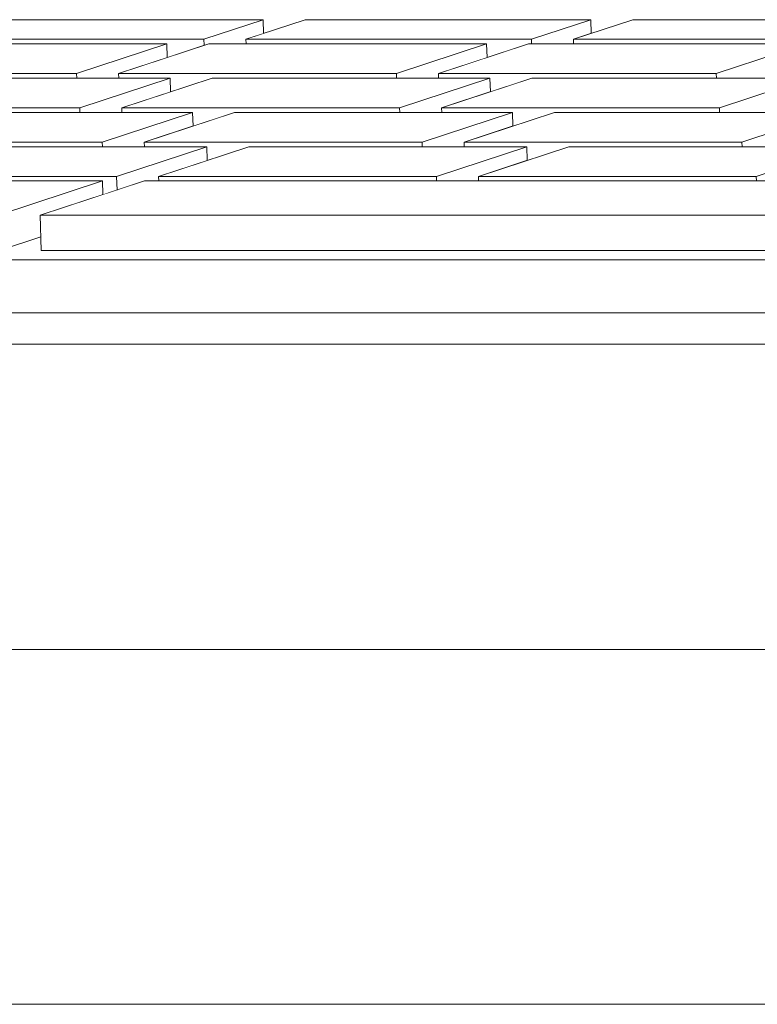
# Model space of a CAD drawing. Units: millimetres. Extents: x -22446 to -1107, y -119 to 4096.
# Drawn here: x -11374 to -11333, y 698 to 754 of the extents above; entities that cross this region are included whole.
import ezdxf

# ---------------------------------------------------------------- set-up
doc = ezdxf.new("R2010")
doc.units = ezdxf.units.MM
doc.header["$MEASUREMENT"] = 0
doc.linetypes.add('Wipeout_Contour', pattern=[1000, 0, -1000])
doc.layers.add('2_2 ADMINISTRAATORI TÖÖKOHT_4_New_SA - SEADMED - arvutid', color=7, linetype='Continuous')
doc.layers.add('2_2 ADMINISTRAATORI TÖÖKOHT_4_SA - SISUSTUS ERIMÖÖBEL', color=7, linetype='Continuous')
doc.layers.add('2_2 ADMINISTRAATORI TÖÖKOHT_4_New_SA - SEADMED - arvutid_Pen_No__87', color=7, linetype='Continuous', lineweight=9, true_color=0x8a8a8a)
doc.layers.add('2_2 ADMINISTRAATORI TÖÖKOHT_4_SA - SISUSTUS ERIMÖÖBEL_Pen_No__87', color=7, linetype='Continuous', lineweight=9, true_color=0x8a8a8a)

msp = doc.modelspace()

# ---------------------------------------------------------------- wipeouts: each hides what was drawn before it
at = {"color": 254, "linetype": 'Wipeout_Contour', "lineweight": 0, "ltscale": 45580.565334}
msp.add_wipeout([(-11379.943, 752.65), (-11363.84, 752.65), (-11360.5, 753.747), (-11376.603, 753.747)], dxfattribs=at).dxf.layer = '2_2 ADMINISTRAATORI TÖÖKOHT_4_New_SA - SEADMED - arvutid'
at = {"color": 254, "linetype": 'Wipeout_Contour', "lineweight": 0, "ltscale": 56167.632841}
msp.add_wipeout([(-11447.894, 737.224), (-11447.834, 735.444), (-11049.907, 735.444), (-11049.967, 737.241), (-11050.61, 737.224)], dxfattribs=at).dxf.layer = '2_2 ADMINISTRAATORI TÖÖKOHT_4_New_SA - SEADMED - arvutid'
at = {"color": 254, "linetype": 'Wipeout_Contour', "lineweight": 0, "ltscale": 47346.532489}
msp.add_wipeout([(-12910.242, 718.235), (-12910.242, 698.235), (-10720.229, 698.235), (-10720.229, 718.235)], dxfattribs=at).dxf.layer = '2_2 ADMINISTRAATORI TÖÖKOHT_4_SA - SISUSTUS ERIMÖÖBEL'

# ---------------------------------------------------------------- next in the draw order: linework, layer by layer
at = {"layer": '2_2 ADMINISTRAATORI TÖÖKOHT_4_New_SA - SEADMED - arvutid_Pen_No__87', "color": 252, "linetype": 'Continuous', "lineweight": 9, "true_color": 0x8a8a8a}
msp.add_line((-11447.834, 735.444), (-11049.907, 735.444), dxfattribs=at)
at = {"layer": '2_2 ADMINISTRAATORI TÖÖKOHT_4_SA - SISUSTUS ERIMÖÖBEL_Pen_No__87', "color": 252, "linetype": 'Continuous', "lineweight": 9, "true_color": 0x8a8a8a}
for p, q in [((-12910.242, 718.235), (-10720.229, 718.235)), ((-12910.242, 698.235), (-10720.229, 698.235))]:
    msp.add_line(p, q, dxfattribs=at)

# ---------------------------------------------------------------- next in the draw order: wipeouts: each hides what was drawn before it
at = {"color": 254, "linetype": 'Wipeout_Contour', "lineweight": 0, "ltscale": 68369.385914}
msp.add_wipeout([(-11363.84, 752.65), (-11379.943, 752.65), (-11379.934, 752.389), (-11365.936, 752.389), (-11365.91, 751.619), (-11363.828, 752.303)], dxfattribs=at).dxf.layer = '2_2 ADMINISTRAATORI TÖÖKOHT_4_New_SA - SEADMED - arvutid'
at = {"color": 254, "linetype": 'Wipeout_Contour', "lineweight": 0, "ltscale": 45095.439456}
msp.add_wipeout([(-11448.637, 740.207), (-11448.537, 737.224), (-11050.61, 737.224), (-11050.71, 740.207)], dxfattribs=at).dxf.layer = '2_2 ADMINISTRAATORI TÖÖKOHT_4_New_SA - SEADMED - arvutid'

# ---------------------------------------------------------------- next in the draw order: linework, layer by layer
at = {"layer": '2_2 ADMINISTRAATORI TÖÖKOHT_4_New_SA - SEADMED - arvutid_Pen_No__87', "color": 252, "linetype": 'Continuous', "lineweight": 9, "true_color": 0x8a8a8a}
for p, q in [((-11448.637, 740.207), (-11050.71, 740.207)), ((-11448.537, 737.224), (-11050.61, 737.224))]:
    msp.add_line(p, q, dxfattribs=at)

# ---------------------------------------------------------------- next in the draw order: wipeouts: each hides what was drawn before it
at = {"color": 254, "linetype": 'Wipeout_Contour', "lineweight": 0, "ltscale": 79709.381078}
msp.add_wipeout([(-11360.5, 753.747), (-11363.84, 752.65), (-11363.828, 752.303), (-11363.567, 752.389), (-11361.463, 752.389), (-11361.471, 752.65), (-11360.474, 752.978)], dxfattribs=at).dxf.layer = '2_2 ADMINISTRAATORI TÖÖKOHT_4_New_SA - SEADMED - arvutid'
at = {"color": 254, "linetype": 'Wipeout_Contour', "lineweight": 0, "ltscale": 45604.455572}
msp.add_wipeout([(-11386.696, 750.716), (-11371.027, 750.716), (-11365.936, 752.389), (-11381.605, 752.389)], dxfattribs=at).dxf.layer = '2_2 ADMINISTRAATORI TÖÖKOHT_4_New_SA - SEADMED - arvutid'

# ---------------------------------------------------------------- next in the draw order: wipeouts: each hides what was drawn before it
at = {"color": 254, "linetype": 'Wipeout_Contour', "lineweight": 0, "ltscale": 45506.841376}
msp.add_wipeout([(-11361.471, 752.65), (-11345.369, 752.65), (-11342.029, 753.747), (-11358.132, 753.747)], dxfattribs=at).dxf.layer = '2_2 ADMINISTRAATORI TÖÖKOHT_4_New_SA - SEADMED - arvutid'
at = {"color": 254, "linetype": 'Wipeout_Contour', "lineweight": 0, "ltscale": 79836.709764}
msp.add_wipeout([(-11386.696, 750.716), (-11386.687, 750.455), (-11383.79, 750.455), (-11383.765, 749.685), (-11381.422, 750.455), (-11371.018, 750.455), (-11371.027, 750.716)], dxfattribs=at).dxf.layer = '2_2 ADMINISTRAATORI TÖÖKOHT_4_New_SA - SEADMED - arvutid'

# ---------------------------------------------------------------- next in the draw order: linework, layer by layer
at = {"layer": '2_2 ADMINISTRAATORI TÖÖKOHT_4_New_SA - SEADMED - arvutid_Pen_No__87', "color": 252, "linetype": 'Continuous', "lineweight": 9, "true_color": 0x8a8a8a}
for p, q in [((-11360.5, 753.747), (-11376.603, 753.747)), ((-11360.474, 752.978), (-11360.5, 753.747))]:
    msp.add_line(p, q, dxfattribs=at)

# ---------------------------------------------------------------- next in the draw order: wipeouts: each hides what was drawn before it
at = {"color": 254, "linetype": 'Wipeout_Contour', "lineweight": 0, "ltscale": 68359.741358}
msp.add_wipeout([(-11371.027, 750.716), (-11371.018, 750.455), (-11368.649, 750.455), (-11368.658, 750.716), (-11365.91, 751.619), (-11365.936, 752.389)], dxfattribs=at).dxf.layer = '2_2 ADMINISTRAATORI TÖÖKOHT_4_New_SA - SEADMED - arvutid'
at = {"color": 254, "linetype": 'Wipeout_Contour', "lineweight": 0, "ltscale": 68259.786461}
msp.add_wipeout([(-11361.471, 752.65), (-11361.463, 752.389), (-11347.898, 752.389), (-11347.872, 751.619), (-11345.529, 752.389), (-11345.369, 752.65)], dxfattribs=at).dxf.layer = '2_2 ADMINISTRAATORI TÖÖKOHT_4_New_SA - SEADMED - arvutid'

# ---------------------------------------------------------------- next in the draw order: wipeouts: each hides what was drawn before it
at = {"color": 254, "linetype": 'Wipeout_Contour', "lineweight": 0, "ltscale": 68210.789326}
msp.add_wipeout([(-11342.029, 753.747), (-11345.369, 752.65), (-11345.36, 752.389), (-11342.991, 752.389), (-11343, 752.65), (-11342.003, 752.978)], dxfattribs=at).dxf.layer = '2_2 ADMINISTRAATORI TÖÖKOHT_4_New_SA - SEADMED - arvutid'
at = {"color": 254, "linetype": 'Wipeout_Contour', "lineweight": 0, "ltscale": 45532.461136}
msp.add_wipeout([(-11368.658, 750.716), (-11352.989, 750.716), (-11347.898, 752.389), (-11363.567, 752.389)], dxfattribs=at).dxf.layer = '2_2 ADMINISTRAATORI TÖÖKOHT_4_New_SA - SEADMED - arvutid'

# ---------------------------------------------------------------- next in the draw order: linework, layer by layer
at = {"layer": '2_2 ADMINISTRAATORI TÖÖKOHT_4_New_SA - SEADMED - arvutid_Pen_No__87', "color": 252, "linetype": 'Continuous', "lineweight": 9, "true_color": 0x8a8a8a}
for p, q in [((-11363.84, 752.65), (-11360.5, 753.747)), ((-11358.132, 753.747), (-11361.471, 752.65)), ((-11365.936, 752.389), (-11381.605, 752.389)), ((-11379.943, 752.65), (-11363.84, 752.65)), ((-11365.91, 751.619), (-11365.936, 752.389)), ((-11363.828, 752.303), (-11363.84, 752.65)), ((-11361.463, 752.389), (-11361.471, 752.65))]:
    msp.add_line(p, q, dxfattribs=at)

# ---------------------------------------------------------------- next in the draw order: wipeouts: each hides what was drawn before it
at = {"color": 254, "linetype": 'Wipeout_Contour', "lineweight": 0, "ltscale": 45433.117974}
msp.add_wipeout([(-11343, 752.65), (-11326.897, 752.65), (-11323.557, 753.747), (-11339.66, 753.747)], dxfattribs=at).dxf.layer = '2_2 ADMINISTRAATORI TÖÖKOHT_4_New_SA - SEADMED - arvutid'
at = {"color": 254, "linetype": 'Wipeout_Contour', "lineweight": 0, "ltscale": 91100.058331}
msp.add_wipeout([(-11368.658, 750.716), (-11368.649, 750.455), (-11365.753, 750.455), (-11365.727, 749.685), (-11364.897, 749.958), (-11363.384, 750.455), (-11352.98, 750.455), (-11352.989, 750.716)], dxfattribs=at).dxf.layer = '2_2 ADMINISTRAATORI TÖÖKOHT_4_New_SA - SEADMED - arvutid'

# ---------------------------------------------------------------- next in the draw order: linework, layer by layer
at = {"layer": '2_2 ADMINISTRAATORI TÖÖKOHT_4_New_SA - SEADMED - arvutid_Pen_No__87', "color": 252, "linetype": 'Continuous', "lineweight": 9, "true_color": 0x8a8a8a}
for p, q in [((-11342.029, 753.747), (-11358.132, 753.747)), ((-11342.003, 752.978), (-11342.029, 753.747)), ((-11323.557, 753.747), (-11339.66, 753.747))]:
    msp.add_line(p, q, dxfattribs=at)

# ---------------------------------------------------------------- next in the draw order: wipeouts: each hides what was drawn before it
at = {"color": 254, "linetype": 'Wipeout_Contour', "lineweight": 0, "ltscale": 68251.749593}
msp.add_wipeout([(-11352.989, 750.716), (-11352.98, 750.455), (-11350.611, 750.455), (-11350.62, 750.716), (-11347.872, 751.619), (-11347.898, 752.389)], dxfattribs=at).dxf.layer = '2_2 ADMINISTRAATORI TÖÖKOHT_4_New_SA - SEADMED - arvutid'
at = {"color": 254, "linetype": 'Wipeout_Contour', "lineweight": 0, "ltscale": 79502.780861}
msp.add_wipeout([(-11343, 752.65), (-11342.991, 752.389), (-11329.86, 752.389), (-11329.834, 751.619), (-11327.492, 752.389), (-11326.888, 752.389), (-11326.897, 752.65)], dxfattribs=at).dxf.layer = '2_2 ADMINISTRAATORI TÖÖKOHT_4_New_SA - SEADMED - arvutid'
at = {"color": 254, "linetype": 'Wipeout_Contour', "lineweight": 0, "ltscale": 45603.213947}
msp.add_wipeout([(-11381.422, 750.455), (-11386.512, 748.782), (-11370.843, 748.782), (-11365.753, 750.455)], dxfattribs=at).dxf.layer = '2_2 ADMINISTRAATORI TÖÖKOHT_4_New_SA - SEADMED - arvutid'

# ---------------------------------------------------------------- next in the draw order: wipeouts: each hides what was drawn before it
at = {"color": 254, "linetype": 'Wipeout_Contour', "lineweight": 0, "ltscale": 45460.467179}
msp.add_wipeout([(-11345.529, 752.389), (-11350.62, 750.716), (-11334.951, 750.716), (-11329.86, 752.389)], dxfattribs=at).dxf.layer = '2_2 ADMINISTRAATORI TÖÖKOHT_4_New_SA - SEADMED - arvutid'
at = {"color": 254, "linetype": 'Wipeout_Contour', "lineweight": 0, "ltscale": 79831.496436}
msp.add_wipeout([(-11386.512, 748.782), (-11386.504, 748.521), (-11382.522, 748.521), (-11382.496, 747.751), (-11380.153, 748.521), (-11370.834, 748.521), (-11370.843, 748.782)], dxfattribs=at).dxf.layer = '2_2 ADMINISTRAATORI TÖÖKOHT_4_New_SA - SEADMED - arvutid'

# ---------------------------------------------------------------- next in the draw order: linework, layer by layer
at = {"layer": '2_2 ADMINISTRAATORI TÖÖKOHT_4_New_SA - SEADMED - arvutid_Pen_No__87', "color": 252, "linetype": 'Continuous', "lineweight": 9, "true_color": 0x8a8a8a}
for p, q in [((-11345.369, 752.65), (-11342.029, 753.747)), ((-11339.66, 753.747), (-11343, 752.65)), ((-11347.898, 752.389), (-11363.567, 752.389)), ((-11361.471, 752.65), (-11345.369, 752.65)), ((-11347.872, 751.619), (-11347.898, 752.389)), ((-11345.36, 752.389), (-11345.369, 752.65)), ((-11342.991, 752.389), (-11343, 752.65))]:
    msp.add_line(p, q, dxfattribs=at)

# ---------------------------------------------------------------- next in the draw order: wipeouts: each hides what was drawn before it
at = {"color": 254, "linetype": 'Wipeout_Contour', "lineweight": 0, "ltscale": 79584.728328}
msp.add_wipeout([(-11350.62, 750.716), (-11350.611, 750.455), (-11347.715, 750.455), (-11347.689, 749.685), (-11345.346, 750.455), (-11334.942, 750.455), (-11334.951, 750.716)], dxfattribs=at).dxf.layer = '2_2 ADMINISTRAATORI TÖÖKOHT_4_New_SA - SEADMED - arvutid'
at = {"color": 254, "linetype": 'Wipeout_Contour', "lineweight": 0, "ltscale": 68357.879091}
msp.add_wipeout([(-11370.843, 748.782), (-11370.834, 748.521), (-11368.466, 748.521), (-11368.475, 748.782), (-11365.727, 749.685), (-11365.753, 750.455)], dxfattribs=at).dxf.layer = '2_2 ADMINISTRAATORI TÖÖKOHT_4_New_SA - SEADMED - arvutid'

# ---------------------------------------------------------------- next in the draw order: linework, layer by layer
at = {"layer": '2_2 ADMINISTRAATORI TÖÖKOHT_4_New_SA - SEADMED - arvutid_Pen_No__87', "color": 252, "linetype": 'Continuous', "lineweight": 9, "true_color": 0x8a8a8a}
for p in [(-11386.696, 750.716), (-11371.018, 750.455)]:
    msp.add_line(p, (-11371.027, 750.716), dxfattribs=at)

# ---------------------------------------------------------------- next in the draw order: wipeouts: each hides what was drawn before it
at = {"color": 254, "linetype": 'Wipeout_Contour', "lineweight": 0, "ltscale": 68143.758539}
msp.add_wipeout([(-11334.951, 750.716), (-11334.942, 750.455), (-11332.573, 750.455), (-11332.582, 750.716), (-11329.834, 751.619), (-11329.86, 752.389)], dxfattribs=at).dxf.layer = '2_2 ADMINISTRAATORI TÖÖKOHT_4_New_SA - SEADMED - arvutid'
at = {"color": 254, "linetype": 'Wipeout_Contour', "lineweight": 0, "ltscale": 45531.21869}
msp.add_wipeout([(-11363.384, 750.455), (-11368.475, 748.782), (-11352.805, 748.782), (-11347.715, 750.455)], dxfattribs=at).dxf.layer = '2_2 ADMINISTRAATORI TÖÖKOHT_4_New_SA - SEADMED - arvutid'

# ---------------------------------------------------------------- next in the draw order: linework, layer by layer
at = {"layer": '2_2 ADMINISTRAATORI TÖÖKOHT_4_New_SA - SEADMED - arvutid_Pen_No__87', "color": 252, "linetype": 'Continuous', "lineweight": 9, "true_color": 0x8a8a8a}
for p, q in [((-11371.027, 750.716), (-11365.936, 752.389)), ((-11363.567, 752.389), (-11368.658, 750.716)), ((-11329.86, 752.389), (-11345.529, 752.389)), ((-11343, 752.65), (-11326.897, 752.65)), ((-11368.649, 750.455), (-11368.658, 750.716)), ((-11365.753, 750.455), (-11381.422, 750.455)), ((-11365.727, 749.685), (-11365.753, 750.455))]:
    msp.add_line(p, q, dxfattribs=at)

# ---------------------------------------------------------------- next in the draw order: wipeouts: each hides what was drawn before it
at = {"color": 254, "linetype": 'Wipeout_Contour', "lineweight": 0, "ltscale": 79705.503899}
msp.add_wipeout([(-11368.475, 748.782), (-11368.466, 748.521), (-11364.484, 748.521), (-11364.458, 747.751), (-11362.115, 748.521), (-11352.796, 748.521), (-11352.805, 748.782)], dxfattribs=at).dxf.layer = '2_2 ADMINISTRAATORI TÖÖKOHT_4_New_SA - SEADMED - arvutid'

# ---------------------------------------------------------------- next in the draw order: wipeouts: each hides what was drawn before it
at = {"color": 254, "linetype": 'Wipeout_Contour', "lineweight": 0, "ltscale": 68249.886127}
msp.add_wipeout([(-11352.805, 748.782), (-11352.796, 748.521), (-11350.428, 748.521), (-11350.437, 748.782), (-11347.689, 749.685), (-11347.715, 750.455)], dxfattribs=at).dxf.layer = '2_2 ADMINISTRAATORI TÖÖKOHT_4_New_SA - SEADMED - arvutid'
at = {"color": 254, "linetype": 'Wipeout_Contour', "lineweight": 0, "ltscale": 45597.641432}
msp.add_wipeout([(-11385.244, 746.849), (-11369.574, 746.849), (-11364.484, 748.521), (-11380.153, 748.521)], dxfattribs=at).dxf.layer = '2_2 ADMINISTRAATORI TÖÖKOHT_4_New_SA - SEADMED - arvutid'

# ---------------------------------------------------------------- next in the draw order: linework, layer by layer
at = {"layer": '2_2 ADMINISTRAATORI TÖÖKOHT_4_New_SA - SEADMED - arvutid_Pen_No__87', "color": 252, "linetype": 'Continuous', "lineweight": 9, "true_color": 0x8a8a8a}
for p, q in [((-11368.658, 750.716), (-11352.989, 750.716)), ((-11352.98, 750.455), (-11352.989, 750.716)), ((-11386.512, 748.782), (-11370.843, 748.782)), ((-11370.834, 748.521), (-11370.843, 748.782))]:
    msp.add_line(p, q, dxfattribs=at)

# ---------------------------------------------------------------- next in the draw order: wipeouts: each hides what was drawn before it
at = {"color": 254, "linetype": 'Wipeout_Contour', "lineweight": 0, "ltscale": 45459.223944}
msp.add_wipeout([(-11345.346, 750.455), (-11350.437, 748.782), (-11334.767, 748.782), (-11329.677, 750.455)], dxfattribs=at).dxf.layer = '2_2 ADMINISTRAATORI TÖÖKOHT_4_New_SA - SEADMED - arvutid'
at = {"color": 254, "linetype": 'Wipeout_Contour', "lineweight": 0, "ltscale": 91227.765719}
msp.add_wipeout([(-11385.244, 746.849), (-11385.235, 746.587), (-11381.715, 746.587), (-11381.689, 745.818), (-11380.489, 746.212), (-11379.347, 746.587), (-11369.565, 746.587), (-11369.574, 746.849)], dxfattribs=at).dxf.layer = '2_2 ADMINISTRAATORI TÖÖKOHT_4_New_SA - SEADMED - arvutid'

# ---------------------------------------------------------------- next in the draw order: linework, layer by layer
at = {"layer": '2_2 ADMINISTRAATORI TÖÖKOHT_4_New_SA - SEADMED - arvutid_Pen_No__87', "color": 252, "linetype": 'Continuous', "lineweight": 9, "true_color": 0x8a8a8a}
for p, q in [((-11352.989, 750.716), (-11347.898, 752.389)), ((-11345.529, 752.389), (-11350.62, 750.716)), ((-11350.611, 750.455), (-11350.62, 750.716)), ((-11347.715, 750.455), (-11363.384, 750.455)), ((-11347.689, 749.685), (-11347.715, 750.455))]:
    msp.add_line(p, q, dxfattribs=at)

# ---------------------------------------------------------------- next in the draw order: wipeouts: each hides what was drawn before it
at = {"color": 254, "linetype": 'Wipeout_Contour', "lineweight": 0, "ltscale": 68349.520483}
msp.add_wipeout([(-11369.574, 746.849), (-11369.565, 746.587), (-11367.197, 746.587), (-11367.206, 746.849), (-11364.458, 747.751), (-11364.484, 748.521)], dxfattribs=at).dxf.layer = '2_2 ADMINISTRAATORI TÖÖKOHT_4_New_SA - SEADMED - arvutid'
at = {"color": 254, "linetype": 'Wipeout_Contour', "lineweight": 0, "ltscale": 79579.512215}
msp.add_wipeout([(-11334.767, 748.782), (-11350.437, 748.782), (-11350.428, 748.521), (-11346.446, 748.521), (-11346.42, 747.751), (-11344.077, 748.521), (-11334.759, 748.521)], dxfattribs=at).dxf.layer = '2_2 ADMINISTRAATORI TÖÖKOHT_4_New_SA - SEADMED - arvutid'

# ---------------------------------------------------------------- next in the draw order: linework, layer by layer
at = {"layer": '2_2 ADMINISTRAATORI TÖÖKOHT_4_New_SA - SEADMED - arvutid_Pen_No__87', "color": 252, "linetype": 'Continuous', "lineweight": 9, "true_color": 0x8a8a8a}
msp.add_line((-11368.466, 748.521), (-11368.475, 748.782), dxfattribs=at)

# ---------------------------------------------------------------- next in the draw order: wipeouts: each hides what was drawn before it
at = {"color": 254, "linetype": 'Wipeout_Contour', "lineweight": 0, "ltscale": 68141.893866}
msp.add_wipeout([(-11329.677, 750.455), (-11334.767, 748.782), (-11334.759, 748.521), (-11332.39, 748.521), (-11332.399, 748.782), (-11329.651, 749.685)], dxfattribs=at).dxf.layer = '2_2 ADMINISTRAATORI TÖÖKOHT_4_New_SA - SEADMED - arvutid'
at = {"color": 254, "linetype": 'Wipeout_Contour', "lineweight": 0, "ltscale": 45525.645415}
msp.add_wipeout([(-11367.206, 746.849), (-11351.536, 746.849), (-11346.446, 748.521), (-11362.115, 748.521)], dxfattribs=at).dxf.layer = '2_2 ADMINISTRAATORI TÖÖKOHT_4_New_SA - SEADMED - arvutid'

# ---------------------------------------------------------------- next in the draw order: linework, layer by layer
at = {"layer": '2_2 ADMINISTRAATORI TÖÖKOHT_4_New_SA - SEADMED - arvutid_Pen_No__87', "color": 252, "linetype": 'Continuous', "lineweight": 9, "true_color": 0x8a8a8a}
for p, q in [((-11334.951, 750.716), (-11329.86, 752.389)), ((-11350.62, 750.716), (-11334.951, 750.716)), ((-11334.942, 750.455), (-11334.951, 750.716)), ((-11370.843, 748.782), (-11365.753, 750.455)), ((-11363.384, 750.455), (-11368.475, 748.782)), ((-11329.677, 750.455), (-11345.346, 750.455)), ((-11364.484, 748.521), (-11380.153, 748.521)), ((-11368.475, 748.782), (-11352.805, 748.782)), ((-11364.458, 747.751), (-11364.484, 748.521)), ((-11352.796, 748.521), (-11352.805, 748.782))]:
    msp.add_line(p, q, dxfattribs=at)

# ---------------------------------------------------------------- next in the draw order: wipeouts: each hides what was drawn before it
at = {"color": 254, "linetype": 'Wipeout_Contour', "lineweight": 0, "ltscale": 79697.048293}
msp.add_wipeout([(-11367.206, 746.849), (-11367.197, 746.587), (-11363.677, 746.587), (-11363.651, 745.818), (-11361.309, 746.587), (-11351.528, 746.587), (-11351.536, 746.849)], dxfattribs=at).dxf.layer = '2_2 ADMINISTRAATORI TÖÖKOHT_4_New_SA - SEADMED - arvutid'

# ---------------------------------------------------------------- next in the draw order: wipeouts: each hides what was drawn before it
at = {"color": 254, "linetype": 'Wipeout_Contour', "lineweight": 0, "ltscale": 68241.526351}
msp.add_wipeout([(-11351.536, 746.849), (-11351.528, 746.587), (-11349.159, 746.587), (-11349.168, 746.849), (-11346.42, 747.751), (-11346.446, 748.521)], dxfattribs=at).dxf.layer = '2_2 ADMINISTRAATORI TÖÖKOHT_4_New_SA - SEADMED - arvutid'
at = {"color": 254, "linetype": 'Wipeout_Contour', "lineweight": 0, "ltscale": 45593.916303}
msp.add_wipeout([(-11384.437, 744.915), (-11368.768, 744.915), (-11363.677, 746.587), (-11379.347, 746.587)], dxfattribs=at).dxf.layer = '2_2 ADMINISTRAATORI TÖÖKOHT_4_New_SA - SEADMED - arvutid'

# ---------------------------------------------------------------- next in the draw order: linework, layer by layer
at = {"layer": '2_2 ADMINISTRAATORI TÖÖKOHT_4_New_SA - SEADMED - arvutid_Pen_No__87', "color": 252, "linetype": 'Continuous', "lineweight": 9, "true_color": 0x8a8a8a}
for p, q in [((-11350.428, 748.521), (-11350.437, 748.782)), ((-11385.244, 746.849), (-11369.574, 746.849)), ((-11369.565, 746.587), (-11369.574, 746.849))]:
    msp.add_line(p, q, dxfattribs=at)

# ---------------------------------------------------------------- next in the draw order: wipeouts: each hides what was drawn before it
at = {"color": 254, "linetype": 'Wipeout_Contour', "lineweight": 0, "ltscale": 45453.649884}
msp.add_wipeout([(-11344.077, 748.521), (-11349.168, 746.849), (-11333.498, 746.849), (-11328.408, 748.521)], dxfattribs=at).dxf.layer = '2_2 ADMINISTRAATORI TÖÖKOHT_4_New_SA - SEADMED - arvutid'
at = {"color": 254, "linetype": 'Wipeout_Contour', "lineweight": 0, "ltscale": 68392.467332}
msp.add_wipeout([(-11368.768, 744.915), (-11384.437, 744.915), (-11384.428, 744.654), (-11369.563, 744.654), (-11369.537, 743.884), (-11368.742, 744.145)], dxfattribs=at).dxf.layer = '2_2 ADMINISTRAATORI TÖÖKOHT_4_New_SA - SEADMED - arvutid'

# ---------------------------------------------------------------- next in the draw order: linework, layer by layer
at = {"layer": '2_2 ADMINISTRAATORI TÖÖKOHT_4_New_SA - SEADMED - arvutid_Pen_No__87', "color": 252, "linetype": 'Continuous', "lineweight": 9, "true_color": 0x8a8a8a}
for p, q in [((-11352.805, 748.782), (-11347.715, 750.455)), ((-11345.346, 750.455), (-11350.437, 748.782)), ((-11346.446, 748.521), (-11362.115, 748.521)), ((-11350.437, 748.782), (-11334.767, 748.782)), ((-11346.42, 747.751), (-11346.446, 748.521)), ((-11334.759, 748.521), (-11334.767, 748.782))]:
    msp.add_line(p, q, dxfattribs=at)

# ---------------------------------------------------------------- next in the draw order: wipeouts: each hides what was drawn before it
at = {"color": 254, "linetype": 'Wipeout_Contour', "lineweight": 0, "ltscale": 79571.055252}
msp.add_wipeout([(-11349.168, 746.849), (-11349.159, 746.587), (-11345.639, 746.587), (-11345.614, 745.818), (-11343.271, 746.587), (-11333.49, 746.587), (-11333.498, 746.849)], dxfattribs=at).dxf.layer = '2_2 ADMINISTRAATORI TÖÖKOHT_4_New_SA - SEADMED - arvutid'
at = {"color": 254, "linetype": 'Wipeout_Contour', "lineweight": 0, "ltscale": 79735.276789}
msp.add_wipeout([(-11368.768, 744.915), (-11368.742, 744.145), (-11367.195, 744.654), (-11366.391, 744.654), (-11366.399, 744.915), (-11363.651, 745.818), (-11363.677, 746.587)], dxfattribs=at).dxf.layer = '2_2 ADMINISTRAATORI TÖÖKOHT_4_New_SA - SEADMED - arvutid'
at = {"color": 254, "linetype": 'Wipeout_Contour', "lineweight": 0, "ltscale": 45636.378041}
msp.add_wipeout([(-11394.21, 744.654), (-11400.098, 742.719), (-11375.451, 742.719), (-11369.563, 744.654)], dxfattribs=at).dxf.layer = '2_2 ADMINISTRAATORI TÖÖKOHT_4_New_SA - SEADMED - arvutid'

# ---------------------------------------------------------------- next in the draw order: linework, layer by layer
at = {"layer": '2_2 ADMINISTRAATORI TÖÖKOHT_4_New_SA - SEADMED - arvutid_Pen_No__87', "color": 252, "linetype": 'Continuous', "lineweight": 9, "true_color": 0x8a8a8a}
msp.add_line((-11367.197, 746.587), (-11367.206, 746.849), dxfattribs=at)

# ---------------------------------------------------------------- next in the draw order: wipeouts: each hides what was drawn before it
at = {"color": 254, "linetype": 'Wipeout_Contour', "lineweight": 0, "ltscale": 68133.532948}
msp.add_wipeout([(-11333.498, 746.849), (-11333.49, 746.587), (-11331.121, 746.587), (-11331.13, 746.849), (-11328.382, 747.751), (-11328.408, 748.521)], dxfattribs=at).dxf.layer = '2_2 ADMINISTRAATORI TÖÖKOHT_4_New_SA - SEADMED - arvutid'
at = {"color": 254, "linetype": 'Wipeout_Contour', "lineweight": 0, "ltscale": 45521.919507}
msp.add_wipeout([(-11366.399, 744.915), (-11350.73, 744.915), (-11345.639, 746.587), (-11361.309, 746.587)], dxfattribs=at).dxf.layer = '2_2 ADMINISTRAATORI TÖÖKOHT_4_New_SA - SEADMED - arvutid'
at = {"color": 254, "linetype": 'Wipeout_Contour', "lineweight": 0, "ltscale": 68381.231356}
msp.add_wipeout([(-11375.451, 742.719), (-11375.385, 740.73), (-11373.042, 741.5), (-11373.083, 742.719), (-11369.537, 743.884), (-11369.563, 744.654)], dxfattribs=at).dxf.layer = '2_2 ADMINISTRAATORI TÖÖKOHT_4_New_SA - SEADMED - arvutid'

# ---------------------------------------------------------------- next in the draw order: linework, layer by layer
at = {"layer": '2_2 ADMINISTRAATORI TÖÖKOHT_4_New_SA - SEADMED - arvutid_Pen_No__87', "color": 252, "linetype": 'Continuous', "lineweight": 9, "true_color": 0x8a8a8a}
for p, q in [((-11334.767, 748.782), (-11329.677, 750.455)), ((-11369.574, 746.849), (-11364.484, 748.521)), ((-11362.115, 748.521), (-11367.206, 746.849)), ((-11328.408, 748.521), (-11344.077, 748.521)), ((-11367.206, 746.849), (-11351.536, 746.849)), ((-11351.528, 746.587), (-11351.536, 746.849)), ((-11363.677, 746.587), (-11379.347, 746.587)), ((-11363.651, 745.818), (-11363.677, 746.587))]:
    msp.add_line(p, q, dxfattribs=at)

# ---------------------------------------------------------------- next in the draw order: wipeouts: each hides what was drawn before it
at = {"color": 254, "linetype": 'Wipeout_Contour', "lineweight": 0, "ltscale": 45531.807947}
msp.add_wipeout([(-11366.399, 744.915), (-11366.391, 744.654), (-11350.721, 744.653), (-11350.73, 744.915)], dxfattribs=at).dxf.layer = '2_2 ADMINISTRAATORI TÖÖKOHT_4_New_SA - SEADMED - arvutid'

# ---------------------------------------------------------------- next in the draw order: wipeouts: each hides what was drawn before it
at = {"color": 254, "linetype": 'Wipeout_Contour', "lineweight": 0, "ltscale": 68235.937652}
msp.add_wipeout([(-11350.73, 744.915), (-11350.721, 744.653), (-11348.353, 744.654), (-11348.361, 744.915), (-11345.614, 745.818), (-11345.639, 746.587)], dxfattribs=at).dxf.layer = '2_2 ADMINISTRAATORI TÖÖKOHT_4_New_SA - SEADMED - arvutid'

# ---------------------------------------------------------------- next in the draw order: linework, layer by layer
at = {"layer": '2_2 ADMINISTRAATORI TÖÖKOHT_4_New_SA - SEADMED - arvutid_Pen_No__87', "color": 252, "linetype": 'Continuous', "lineweight": 9, "true_color": 0x8a8a8a}
msp.add_line((-11349.159, 746.587), (-11349.168, 746.849), dxfattribs=at)

# ---------------------------------------------------------------- next in the draw order: wipeouts: each hides what was drawn before it
at = {"color": 254, "linetype": 'Wipeout_Contour', "lineweight": 0, "ltscale": 45449.923193}
msp.add_wipeout([(-11348.361, 744.915), (-11332.692, 744.915), (-11327.601, 746.587), (-11343.271, 746.587)], dxfattribs=at).dxf.layer = '2_2 ADMINISTRAATORI TÖÖKOHT_4_New_SA - SEADMED - arvutid'

# ---------------------------------------------------------------- next in the draw order: linework, layer by layer
at = {"layer": '2_2 ADMINISTRAATORI TÖÖKOHT_4_New_SA - SEADMED - arvutid_Pen_No__87', "color": 252, "linetype": 'Continuous', "lineweight": 9, "true_color": 0x8a8a8a}
for p, q in [((-11351.536, 746.849), (-11346.446, 748.521)), ((-11344.077, 748.521), (-11349.168, 746.849)), ((-11349.168, 746.849), (-11333.498, 746.849)), ((-11333.49, 746.587), (-11333.498, 746.849)), ((-11345.639, 746.587), (-11361.309, 746.587)), ((-11345.613, 745.818), (-11345.639, 746.587))]:
    msp.add_line(p, q, dxfattribs=at)

# ---------------------------------------------------------------- next in the draw order: wipeouts: each hides what was drawn before it
at = {"color": 254, "linetype": 'Wipeout_Contour', "lineweight": 0, "ltscale": 45459.811167}
msp.add_wipeout([(-11348.361, 744.915), (-11348.353, 744.654), (-11332.683, 744.654), (-11332.692, 744.915)], dxfattribs=at).dxf.layer = '2_2 ADMINISTRAATORI TÖÖKOHT_4_New_SA - SEADMED - arvutid'

# ---------------------------------------------------------------- next in the draw order: wipeouts: each hides what was drawn before it
at = {"color": 254, "linetype": 'Wipeout_Contour', "lineweight": 0, "ltscale": 68127.943081}
msp.add_wipeout([(-11332.692, 744.915), (-11332.683, 744.654), (-11330.315, 744.654), (-11330.323, 744.915), (-11327.576, 745.818), (-11327.601, 746.587)], dxfattribs=at).dxf.layer = '2_2 ADMINISTRAATORI TÖÖKOHT_4_New_SA - SEADMED - arvutid'

# ---------------------------------------------------------------- next in the draw order: linework, layer by layer
at = {"layer": '2_2 ADMINISTRAATORI TÖÖKOHT_4_New_SA - SEADMED - arvutid_Pen_No__87', "color": 252, "linetype": 'Continuous', "lineweight": 9, "true_color": 0x8a8a8a}
for p, q in [((-11333.498, 746.849), (-11328.408, 748.521)), ((-11327.602, 746.587), (-11343.271, 746.587))]:
    msp.add_line(p, q, dxfattribs=at)

# ---------------------------------------------------------------- next in the draw order: wipeouts: each hides what was drawn before it
at = {"color": 254, "linetype": 'Wipeout_Contour', "lineweight": 0, "ltscale": 45366.474693}
msp.add_wipeout([(-11373.083, 742.719), (-11267.224, 742.719), (-11261.336, 744.653), (-11367.195, 744.654)], dxfattribs=at).dxf.layer = '2_2 ADMINISTRAATORI TÖÖKOHT_4_New_SA - SEADMED - arvutid'

# ---------------------------------------------------------------- next in the draw order: linework, layer by layer
at = {"layer": '2_2 ADMINISTRAATORI TÖÖKOHT_4_New_SA - SEADMED - arvutid_Pen_No__87', "color": 252, "linetype": 'Continuous', "lineweight": 9, "true_color": 0x8a8a8a}
for p, q in [((-11368.768, 744.915), (-11363.677, 746.587)), ((-11361.309, 746.587), (-11366.399, 744.915)), ((-11350.73, 744.915), (-11345.639, 746.587)), ((-11343.271, 746.587), (-11348.361, 744.915)), ((-11332.692, 744.915), (-11327.602, 746.587)), ((-11369.563, 744.654), (-11394.21, 744.654)), ((-11384.437, 744.915), (-11368.768, 744.915)), ((-11369.537, 743.884), (-11369.563, 744.654)), ((-11368.742, 744.145), (-11368.768, 744.915)), ((-11261.336, 744.654), (-11367.195, 744.654)), ((-11366.399, 744.915), (-11350.73, 744.915)), ((-11366.391, 744.654), (-11366.399, 744.915)), ((-11350.721, 744.654), (-11350.73, 744.915)), ((-11348.361, 744.915), (-11332.692, 744.915)), ((-11348.353, 744.654), (-11348.361, 744.915)), ((-11332.683, 744.654), (-11332.692, 744.915))]:
    msp.add_line(p, q, dxfattribs=at)

# ---------------------------------------------------------------- next in the draw order: wipeouts: each hides what was drawn before it
at = {"color": 254, "linetype": 'Wipeout_Contour', "lineweight": 0, "ltscale": 45377.578252}
msp.add_wipeout([(-11267.224, 742.719), (-11373.083, 742.719), (-11373.016, 740.73), (-11267.157, 740.73)], dxfattribs=at).dxf.layer = '2_2 ADMINISTRAATORI TÖÖKOHT_4_New_SA - SEADMED - arvutid'

# ---------------------------------------------------------------- next in the draw order: linework, layer by layer
at = {"layer": '2_2 ADMINISTRAATORI TÖÖKOHT_4_New_SA - SEADMED - arvutid_Pen_No__87', "color": 252, "linetype": 'Continuous', "lineweight": 9, "true_color": 0x8a8a8a}
for p, q in [((-11375.451, 742.719), (-11369.563, 744.654)), ((-11367.195, 744.654), (-11373.083, 742.719)), ((-11373.083, 742.719), (-11267.224, 742.719)), ((-11373.016, 740.73), (-11373.083, 742.719)), ((-11375.385, 740.73), (-11373.042, 741.5)), ((-11373.016, 740.73), (-11267.157, 740.73))]:
    msp.add_line(p, q, dxfattribs=at)

doc.saveas('drawing.dxf')
